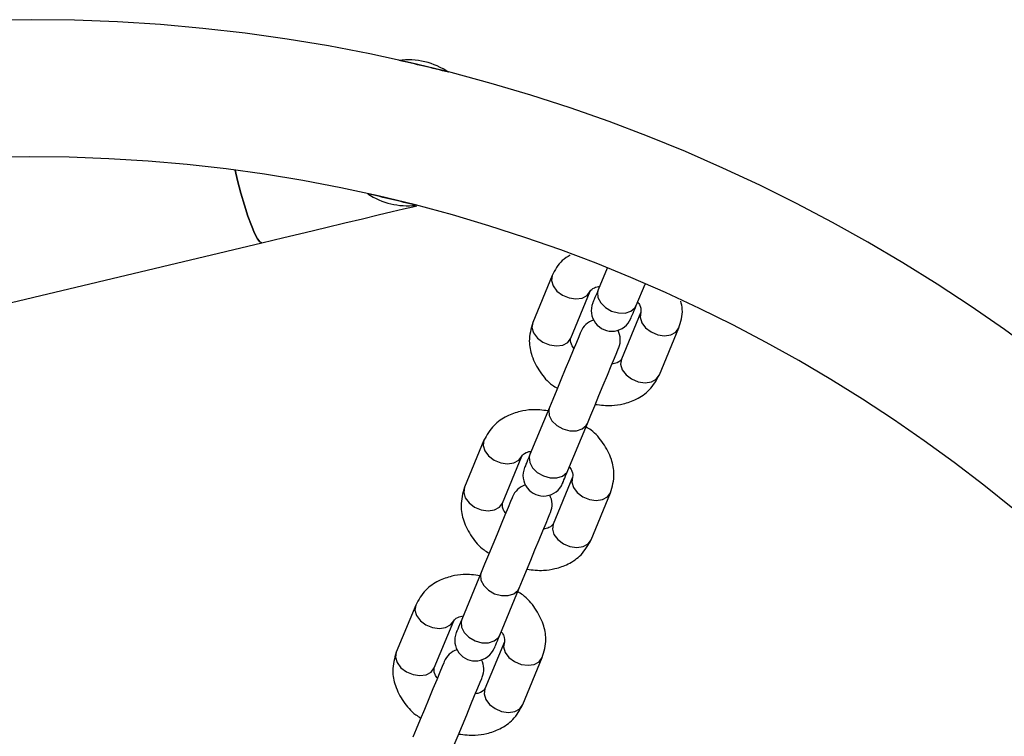
# Model space of a CAD drawing. Units: millimetres. Extents: x 7351 to 29066, y 31502 to 46276.
# Drawn here: x 10731 to 10874, y 39031 to 39136 of the extents above; entities that cross this region are included whole.
import ezdxf

# ---------------------------------------------------------------- set-up
doc = ezdxf.new("R2010")
doc.units = ezdxf.units.MM
doc.header["$LTSCALE"] = 200

msp = doc.modelspace()

# ---------------------------------------------------------------- linework, layer by layer
at = {"color": 7, "linetype": 'Continuous', "lineweight": 25}
for p, q in [((10661.96, 39078.19), (10765.95, 39103.01)), ((10816.31, 39099.29), (10815, 39096.14)), ((10808.29, 39098.23), (10805.45, 39091.37)), ((10810.99, 39089.07), (10813.84, 39095.93)), ((10820.55, 39093.84), (10821.85, 39096.98)), ((10821.23, 39092.87), (10818.38, 39086.01)), ((10823.93, 39083.72), (10826.77, 39090.58)), ((10807.89, 39078.96), (10805.04, 39072.1)), ((10810.59, 39069.8), (10813.43, 39076.66)), ((10798.33, 39074.19), (10795.49, 39067.33)), ((10801.04, 39065.03), (10803.88, 39071.89)), ((10811.27, 39068.83), (10808.43, 39061.97)), ((10813.97, 39059.68), (10816.81, 39066.54)), ((10797.93, 39054.92), (10795.09, 39048.06)), ((10800.63, 39045.76), (10803.47, 39052.62)), ((10788.38, 39050.15), (10785.53, 39043.29)), ((10791.08, 39040.99), (10793.92, 39047.85)), ((10801.31, 39044.79), (10798.47, 39037.93)), ((10804.01, 39035.63), (10806.85, 39042.49))]:
    msp.add_line(p, q, dxfattribs=at)
at = {"color": 7, "linetype": 'Continuous', "lineweight": 25, "flags": 128}
for points in [[(10765.95, 39103.01), (10765.66, 39103.13), (10765.3, 39103.59), (10764.88, 39104.39), (10764.41, 39105.5), (10763.91, 39106.87), (10763.39, 39108.47), (10762.88, 39110.23), (10762.38, 39112.1), (10762.03, 39113.57)], [(10762.03, 39113.57), (10762.38, 39112.1), (10762.88, 39110.23), (10763.39, 39108.47), (10763.91, 39106.87), (10764.41, 39105.5), (10764.88, 39104.39), (10765.3, 39103.59), (10765.66, 39103.13), (10765.95, 39103.01)], [(10765.95, 39103.01), (10769.16, 39103.77), (10772.28, 39104.52), (10775.25, 39105.23), (10778.05, 39105.9), (10780.61, 39106.51), (10782.92, 39107.06), (10784.93, 39107.54), (10786.61, 39107.94), (10787.95, 39108.26), (10788.55, 39108.4)], [(10815, 39096.14), (10814.83, 39095.71), (10814.67, 39095.33), (10814.53, 39095.01), (10814.42, 39094.74), (10814.33, 39094.52), (10814.27, 39094.37), (10814.23, 39094.28), (10814.22, 39094.24)], [(10819.76, 39091.95), (10819.77, 39091.98), (10819.81, 39092.07), (10819.88, 39092.23), (10819.97, 39092.44), (10820.08, 39092.71), (10820.21, 39093.04), (10820.37, 39093.42), (10820.55, 39093.84)], [(10812.46, 39090), (10812.38, 39089.82), (10812.17, 39089.29), (10811.82, 39088.45), (10811.35, 39087.33), (10810.81, 39086.01), (10810.2, 39084.54), (10809.57, 39083.02), (10808.95, 39081.53), (10808.38, 39080.15), (10807.89, 39078.96)], [(10813.43, 39076.66), (10813.92, 39077.86), (10814.5, 39079.24), (10815.11, 39080.73), (10815.74, 39082.25), (10816.35, 39083.71), (10816.9, 39085.04), (10817.36, 39086.15), (10817.71, 39087), (10817.93, 39087.52), (10818, 39087.7)], [(10805.04, 39072.1), (10804.87, 39071.67), (10804.71, 39071.29), (10804.58, 39070.97), (10804.46, 39070.7), (10804.38, 39070.48), (10804.31, 39070.33), (10804.27, 39070.23), (10804.26, 39070.2)], [(10809.8, 39067.91), (10809.82, 39067.94), (10809.85, 39068.03), (10809.92, 39068.19), (10810.01, 39068.4), (10810.12, 39068.67), (10810.25, 39069), (10810.41, 39069.38), (10810.59, 39069.8)], [(10802.5, 39065.96), (10802.43, 39065.78), (10802.21, 39065.25), (10801.86, 39064.41), (10801.4, 39063.29), (10800.85, 39061.96), (10800.24, 39060.5), (10799.61, 39058.98), (10798.99, 39057.49), (10798.42, 39056.11), (10797.93, 39054.92)], [(10803.47, 39052.62), (10803.97, 39053.81), (10804.54, 39055.19), (10805.16, 39056.69), (10805.78, 39058.21), (10806.39, 39059.67), (10806.94, 39060.99), (10807.4, 39062.11), (10807.75, 39062.96), (10807.97, 39063.48), (10808.04, 39063.66)], [(10795.09, 39048.06), (10794.91, 39047.63), (10794.75, 39047.25), (10794.62, 39046.93), (10794.51, 39046.66), (10794.42, 39046.44), (10794.35, 39046.29), (10794.32, 39046.19), (10794.3, 39046.16)], [(10799.85, 39043.87), (10799.86, 39043.9), (10799.9, 39043.99), (10799.96, 39044.15), (10800.05, 39044.36), (10800.16, 39044.63), (10800.3, 39044.96), (10800.45, 39045.33), (10800.63, 39045.76)], [(10792.54, 39041.92), (10792.47, 39041.74), (10792.25, 39041.21), (10791.9, 39040.37), (10791.44, 39039.25), (10790.89, 39037.92), (10790.28, 39036.46), (10789.65, 39034.94), (10789.04, 39033.45), (10788.46, 39032.07), (10787.97, 39030.88)], [(10793.51, 39028.58), (10794.01, 39029.77), (10794.58, 39031.15), (10795.2, 39032.65), (10795.83, 39034.16), (10796.43, 39035.63), (10796.98, 39036.95), (10797.44, 39038.07), (10797.79, 39038.91), (10798.01, 39039.44), (10798.09, 39039.62)]]:
    msp.add_lwpolyline(points, dxfattribs=at)
at = {"color": 1, "linetype": 'Continuous', "lineweight": 25, "flags": 128}
for points in [[(10808.29, 39098.23), (10808.18, 39097.49), (10808.42, 39096.7), (10808.98, 39095.96), (10809.78, 39095.35), (10810.75, 39094.95), (10811.75, 39094.81), (10812.67, 39094.94), (10813.39, 39095.33), (10813.84, 39095.93)], [(10815, 39096.14), (10814.9, 39095.78), (10814.97, 39095), (10815.37, 39094.23), (10816.06, 39093.54), (10816.96, 39093.03), (10817.96, 39092.76), (10818.93, 39092.75), (10819.77, 39093.02), (10820.36, 39093.52), (10820.55, 39093.84)], [(10821.23, 39092.87), (10821.12, 39092.13), (10821.35, 39091.34), (10821.91, 39090.6), (10822.72, 39089.99), (10823.68, 39089.59), (10824.68, 39089.45), (10825.6, 39089.58), (10826.32, 39089.97), (10826.77, 39090.58), (10826.77, 39090.58)], [(10805.45, 39091.37), (10805.34, 39090.63), (10805.58, 39089.84), (10806.13, 39089.1), (10806.94, 39088.49), (10807.9, 39088.09), (10808.91, 39087.95), (10809.82, 39088.08), (10810.55, 39088.47), (10810.99, 39089.07)], [(10818.38, 39086.01), (10818.27, 39085.27), (10818.51, 39084.48), (10819.07, 39083.74), (10819.88, 39083.13), (10820.84, 39082.73), (10821.84, 39082.59), (10822.76, 39082.73), (10823.48, 39083.12), (10823.93, 39083.72)], [(10807.89, 39078.96), (10807.79, 39078.6), (10807.85, 39077.82), (10808.25, 39077.05), (10808.95, 39076.36), (10809.85, 39075.85), (10810.84, 39075.57), (10811.82, 39075.57), (10812.65, 39075.84), (10813.25, 39076.34), (10813.43, 39076.66)], [(10798.33, 39074.19), (10798.22, 39073.45), (10798.46, 39072.66), (10799.02, 39071.92), (10799.83, 39071.31), (10800.79, 39070.91), (10801.79, 39070.77), (10802.71, 39070.9), (10803.43, 39071.29), (10803.88, 39071.89)], [(10805.04, 39072.1), (10804.95, 39071.74), (10805.01, 39070.96), (10805.41, 39070.19), (10806.11, 39069.5), (10807, 39068.99), (10808, 39068.72), (10808.98, 39068.71), (10809.81, 39068.98), (10810.41, 39069.48), (10810.59, 39069.8)], [(10811.27, 39068.83), (10811.16, 39068.09), (10811.4, 39067.3), (10811.95, 39066.56), (10812.76, 39065.95), (10813.72, 39065.55), (10814.72, 39065.41), (10815.64, 39065.54), (10816.37, 39065.93), (10816.81, 39066.54), (10816.81, 39066.54)], [(10795.49, 39067.33), (10795.38, 39066.59), (10795.62, 39065.8), (10796.18, 39065.06), (10796.98, 39064.45), (10797.95, 39064.05), (10798.95, 39063.91), (10799.87, 39064.04), (10800.59, 39064.43), (10801.04, 39065.03)], [(10808.43, 39061.97), (10808.32, 39061.23), (10808.55, 39060.44), (10809.11, 39059.7), (10809.92, 39059.09), (10810.88, 39058.69), (10811.88, 39058.55), (10812.8, 39058.68), (10813.53, 39059.07), (10813.97, 39059.68)], [(10797.93, 39054.92), (10797.83, 39054.56), (10797.89, 39053.78), (10798.3, 39053.01), (10798.99, 39052.32), (10799.89, 39051.81), (10800.89, 39051.53), (10801.86, 39051.53), (10802.69, 39051.79), (10803.29, 39052.3), (10803.47, 39052.62)], [(10788.38, 39050.15), (10788.27, 39049.41), (10788.5, 39048.62), (10789.06, 39047.88), (10789.87, 39047.27), (10790.83, 39046.87), (10791.83, 39046.73), (10792.75, 39046.86), (10793.47, 39047.25), (10793.92, 39047.85)], [(10795.09, 39048.06), (10794.99, 39047.7), (10795.05, 39046.92), (10795.45, 39046.15), (10796.15, 39045.46), (10797.05, 39044.95), (10798.04, 39044.67), (10799.02, 39044.67), (10799.85, 39044.93), (10800.45, 39045.44), (10800.63, 39045.76)], [(10801.31, 39044.79), (10801.2, 39044.05), (10801.44, 39043.26), (10801.99, 39042.52), (10802.8, 39041.91), (10803.76, 39041.51), (10804.77, 39041.37), (10805.68, 39041.5), (10806.41, 39041.89), (10806.85, 39042.49), (10806.85, 39042.5)], [(10785.53, 39043.29), (10785.42, 39042.55), (10785.66, 39041.76), (10786.22, 39041.02), (10787.03, 39040.41), (10787.99, 39040.01), (10788.99, 39039.87), (10789.91, 39040), (10790.63, 39040.39), (10791.08, 39040.99)], [(10798.47, 39037.93), (10798.36, 39037.19), (10798.6, 39036.4), (10799.15, 39035.66), (10799.96, 39035.05), (10800.92, 39034.65), (10801.92, 39034.51), (10802.84, 39034.64), (10803.57, 39035.03), (10804.01, 39035.63)]]:
    msp.add_lwpolyline(points, dxfattribs=at)
at = {"color": 7, "linetype": 'Continuous', "lineweight": 25}
for centre, radius, start, end in [((10732.27, 38890.04), 245.5, 90, 0), ((10732.27, 38890.04), 245.5, 0.1, 90), ((10787.23, 39119.04), 10.65, 55.9423, 97.0667), ((10732.27, 38890.04), 245.5, 75.6315, 77.3775), ((10732.27, 38890.04), 225.5, 0.1, 270), ((10732.27, 38890.04), 225.5, 75.5936, 77.4154), ((10787.23, 39119.04), 10.65, 236.8338, 276.1752), ((10816.99, 39093.1), 3, 157.5, 337.5), ((10815.23, 39088.85), 3, 107.4903, 157.5), ((10815.23, 39088.85), 3, 337.5, 27.5097), ((10807.03, 39069.06), 3, 157.5, 337.5), ((10805.27, 39064.81), 3, 107.4905, 157.5), ((10805.27, 39064.81), 3, 337.5, 27.5095), ((10797.07, 39045.01), 3, 157.5, 337.5), ((10795.31, 39040.77), 3, 107.4904, 157.5), ((10795.31, 39040.77), 3, 337.5, 27.5096)]:
    msp.add_arc(centre, radius, start, end, dxfattribs=at)
for points, knots in [([(10810.9, 39101.21), (10810.5, 39100.96), (10809.32, 39100.22), (10808.7, 39099.02), (10808.29, 39098.23)], [0, 0, 0, 0, 0.339131, 1, 1, 1, 1]), ([(10813.84, 39095.93), (10813.96, 39096.11), (10814.13, 39096.33), (10814.77, 39096.57), (10815.09, 39096.63), (10815.22, 39096.65)], [0, 0, 0, 0, 0.669501, 0.86843, 1, 1, 1, 1]), ([(10820.76, 39094.35), (10820.78, 39094.32), (10820.97, 39094.09), (10821.29, 39093.46), (10821.25, 39093.12), (10821.23, 39092.87)], [0, 0, 0, 0, 0.040344, 0.313981, 1, 1, 1, 1]), ([(10826.77, 39090.58), (10827.05, 39091.47), (10827.45, 39092.74), (10827.15, 39094.07), (10827.06, 39094.47)], [0, 0, 0, 0, 0.706375, 1, 1, 1, 1]), ([(10805.45, 39091.37), (10805.2, 39090.48), (10804.77, 39088.9), (10805.26, 39086.35), (10806.44, 39084.15), (10807.76, 39082.54), (10808.8, 39081.92), (10809.05, 39081.77)], [0, 0, 0, 0, 0.2641296, 0.4654545, 0.6992089, 0.9267928, 1, 1, 1, 1]), ([(10811.46, 39087.59), (10811.44, 39087.62), (10811.25, 39087.85), (10810.93, 39088.49), (10810.97, 39088.83), (10810.99, 39089.07)], [0, 0, 0, 0, 0.04025, 0.313966, 1, 1, 1, 1]), ([(10818.38, 39086.01), (10818.26, 39085.84), (10818.09, 39085.61), (10817.45, 39085.38), (10817.13, 39085.32), (10817, 39085.29)], [0, 0, 0, 0, 0.669386, 0.868356, 1, 1, 1, 1]), ([(10814.57, 39079.42), (10815.38, 39079.33), (10816.76, 39079.17), (10818.8, 39079.49), (10820.73, 39080.17), (10822.7, 39081.52), (10823.5, 39082.95), (10823.93, 39083.72)], [0, 0, 0, 0, 0.2037857, 0.3501641, 0.5310088, 0.7476819, 1, 1, 1, 1]), ([(10807.69, 39078.48), (10806.88, 39078.58), (10805.5, 39078.74), (10803.46, 39078.42), (10801.54, 39077.73), (10799.56, 39076.38), (10798.76, 39074.96), (10798.33, 39074.19)], [0, 0, 0, 0, 0.2037801, 0.3502007, 0.5310029, 0.747684, 1, 1, 1, 1]), ([(10816.81, 39066.54), (10817.06, 39067.43), (10817.49, 39069), (10817, 39071.55), (10815.82, 39073.75), (10814.5, 39075.36), (10813.47, 39075.99), (10813.21, 39076.14)], [0, 0, 0, 0, 0.264128, 0.465462, 0.699209, 0.926792, 1, 1, 1, 1]), ([(10803.88, 39071.89), (10804.01, 39072.07), (10804.17, 39072.29), (10804.81, 39072.53), (10805.13, 39072.59), (10805.26, 39072.61)], [0, 0, 0, 0, 0.669395, 0.868359, 1, 1, 1, 1]), ([(10810.8, 39070.31), (10810.82, 39070.28), (10811.02, 39070.05), (10811.33, 39069.42), (10811.29, 39069.08), (10811.27, 39068.83)], [0, 0, 0, 0, 0.040344, 0.314032, 1, 1, 1, 1]), ([(10795.49, 39067.33), (10795.25, 39066.44), (10794.81, 39064.86), (10795.3, 39062.31), (10796.48, 39060.11), (10797.8, 39058.5), (10798.84, 39057.88), (10799.09, 39057.72)], [0, 0, 0, 0, 0.264136, 0.465474, 0.69921, 0.926824, 1, 1, 1, 1]), ([(10801.5, 39063.55), (10801.48, 39063.58), (10801.29, 39063.81), (10800.98, 39064.45), (10801.01, 39064.79), (10801.04, 39065.03)], [0, 0, 0, 0, 0.040344, 0.314035, 1, 1, 1, 1]), ([(10808.43, 39061.97), (10808.3, 39061.8), (10808.13, 39061.57), (10807.49, 39061.33), (10807.17, 39061.28), (10807.05, 39061.25)], [0, 0, 0, 0, 0.669449, 0.868429, 1, 1, 1, 1]), ([(10804.61, 39055.38), (10805.42, 39055.29), (10806.81, 39055.12), (10808.85, 39055.45), (10810.77, 39056.13), (10812.74, 39057.48), (10813.54, 39058.91), (10813.97, 39059.68)], [0, 0, 0, 0, 0.203788, 0.350176, 0.530985, 0.747674, 1, 1, 1, 1]), ([(10797.73, 39054.44), (10796.93, 39054.54), (10795.54, 39054.7), (10793.5, 39054.38), (10791.58, 39053.69), (10789.6, 39052.34), (10788.81, 39050.92), (10788.38, 39050.15)], [0, 0, 0, 0, 0.2037928, 0.3501763, 0.5309932, 0.7476739, 1, 1, 1, 1]), ([(10806.85, 39042.49), (10807.1, 39043.39), (10807.54, 39044.96), (10807.04, 39047.51), (10805.87, 39049.71), (10804.55, 39051.32), (10803.51, 39051.95), (10803.26, 39052.1)], [0, 0, 0, 0, 0.264135, 0.465465, 0.699208, 0.926823, 1, 1, 1, 1]), ([(10793.92, 39047.85), (10794.05, 39048.03), (10794.21, 39048.25), (10794.85, 39048.49), (10795.17, 39048.55), (10795.3, 39048.57)], [0, 0, 0, 0, 0.669449, 0.868429, 1, 1, 1, 1]), ([(10800.84, 39046.27), (10800.87, 39046.24), (10801.06, 39046.01), (10801.37, 39045.38), (10801.34, 39045.03), (10801.31, 39044.79)], [0, 0, 0, 0, 0.040304, 0.314005, 1, 1, 1, 1]), ([(10785.53, 39043.29), (10785.29, 39042.39), (10784.85, 39040.82), (10785.34, 39038.27), (10786.52, 39036.07), (10787.84, 39034.46), (10788.88, 39033.84), (10789.13, 39033.68)], [0, 0, 0, 0, 0.264129, 0.465463, 0.699209, 0.926793, 1, 1, 1, 1]), ([(10791.55, 39039.51), (10791.52, 39039.54), (10791.33, 39039.77), (10791.02, 39040.41), (10791.05, 39040.75), (10791.08, 39040.99)], [0, 0, 0, 0, 0.040343, 0.313981, 1, 1, 1, 1]), ([(10798.47, 39037.93), (10798.34, 39037.76), (10798.18, 39037.53), (10797.53, 39037.29), (10797.22, 39037.23), (10797.09, 39037.21)], [0, 0, 0, 0, 0.669447, 0.86836, 1, 1, 1, 1]), ([(10794.66, 39031.34), (10795.46, 39031.24), (10796.85, 39031.08), (10798.89, 39031.41), (10800.81, 39032.09), (10802.78, 39033.44), (10803.58, 39034.87), (10804.01, 39035.63)], [0, 0, 0, 0, 0.20378, 0.3502005, 0.5310024, 0.7476834, 1, 1, 1, 1])]:
    msp.add_open_spline(points, degree=3, knots=knots, dxfattribs=at)

doc.saveas('drawing.dxf')
